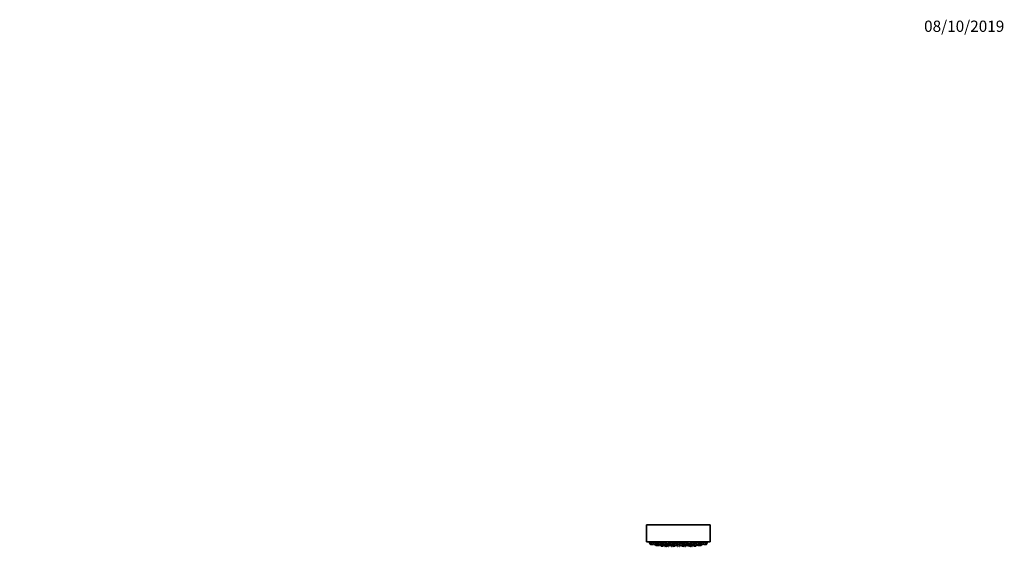
# Model space of a CAD drawing. Units: millimetres. Extents: x 0 to 2410, y 0 to 2742.
# Drawn here: x 1360 to 2410, y 2178 to 2740 of the extents above; entities that cross this region are included whole.
import ezdxf
from ezdxf import colors
from ezdxf.entities.mleader import LeaderData, LeaderLine
from ezdxf.math import Vec2, Vec3

# ---------------------------------------------------------------- set-up
doc = ezdxf.new("R2010")
doc.units = ezdxf.units.MM
doc.layers.add('DV4_Défaut', color=7, linetype='Continuous')
doc.layers.add('Défaut', color=7, linetype='Continuous')

# ---------------------------------------------------------------- blocks, each defined once
blk = doc.blocks.new('_DOT')
at = {"color": 0}
blk.add_line((0, 0), (-1, 0), dxfattribs=at)
at = {"color": 0, "const_width": 0.333}
blk.add_lwpolyline([(-0.1665, 0, 1), (0.1665, 0, 1)], format="xyb", close=True, dxfattribs=at)
blk = doc.blocks.new('SE3')
at = {"layer": 'DV4_Défaut', "color": 7, "linetype": 'Continuous', "lineweight": 35}
for p, q in [((2028.5, 2200.9), (2096.5, 2200.9)), ((2028.5, 2200.9), (2028.5, 2182.9)), ((2096.5, 2182.9), (2096.5, 2200.9)), ((2028.5, 2182.9), (2096.5, 2182.9)), ((2031.8, 2182.1), (2032.7, 2182.1)), ((2031.8, 2182.1), (2032.4, 2180.3)), ((2031.9, 2182.5), (2031.9, 2182.1)), ((2032.7, 2182.1), (2035.6, 2182.1)), ((2032.7, 2182.1), (2033.4, 2180.3)), ((2032.7, 2180.1), (2033.7, 2180.1)), ((2032.9, 2182.5), (2032.9, 2182.1)), ((2033.7, 2180.1), (2035.3, 2180.1)), ((2035.6, 2182.1), (2038.8, 2182.1)), ((2035.6, 2182.1), (2036.3, 2180.3)), ((2035.6, 2180.3), (2035.9, 2181.3)), ((2035.8, 2182.5), (2035.8, 2182.1)), ((2036.6, 2180.1), (2038.2, 2180.1)), ((2037.8, 2180.1), (2038.1, 2179.3)), ((2038.4, 2179.1), (2039.9, 2179.1)), ((2038.5, 2180.3), (2039.1, 2182.1)), ((2038.8, 2181.1), (2039, 2181.1)), ((2039, 2181.1), (2040.6, 2181.1)), ((2039, 2181.1), (2039.6, 2179.3)), ((2039.2, 2181.6), (2039.2, 2181.1)), ((2039.9, 2179.1), (2041.5, 2179.1)), ((2040.3, 2182.1), (2043.6, 2182.1)), ((2040.3, 2182.1), (2040.9, 2180.3)), ((2040.4, 2182.4), (2040.4, 2182.1)), ((2041.2, 2180.1), (2042.8, 2180.1)), ((2041.5, 2179.1), (2041.7, 2179.1)), ((2041.8, 2179.3), (2042.1, 2180.1)), ((2041.9, 2179.3), (2042.2, 2180.1)), ((2042.4, 2180.1), (2042.7, 2179.3)), ((2042.9, 2179.1), (2044.5, 2179.1)), ((2043.1, 2180.3), (2043.8, 2182.1)), ((2043.4, 2181.1), (2045.5, 2181.1)), ((2043.8, 2179.1), (2044, 2178.6)), ((2044.3, 2178.4), (2045.9, 2178.4)), ((2044.8, 2179.3), (2045.5, 2181.1)), ((2045.2, 2180.4), (2046.6, 2180.4)), ((2046.2, 2178.6), (2046.7, 2180)), ((2046.3, 2182.1), (2049.8, 2182.1)), ((2046.3, 2182.1), (2046.9, 2180.3)), ((2046.3, 2181.1), (2046.6, 2181.1)), ((2046.3, 2181.1), (2047, 2179.3)), ((2046.4, 2182.4), (2046.4, 2182.1)), ((2046.5, 2181.5), (2046.5, 2181.1)), ((2047.2, 2180.1), (2048.8, 2180.1)), ((2047.2, 2179.1), (2048.8, 2179.1)), ((2047.6, 2179.1), (2047.9, 2178.1)), ((2048.5, 2179.1), (2048.7, 2178.6)), ((2049, 2178.4), (2050.6, 2178.4)), ((2049.1, 2180.3), (2049.8, 2182.1)), ((2049.1, 2179.3), (2049.8, 2181.1)), ((2049.4, 2181.1), (2049.8, 2181.1)), ((2049.5, 2181.1), (2049.5, 2181.2)), ((2049.5, 2180.4), (2051.5, 2180.4)), ((2049.6, 2178.4), (2049.7, 2178.1)), ((2050.9, 2178.6), (2051.5, 2180.4)), ((2051.4, 2180.4), (2051.4, 2180.5)), ((2051.4, 2179.9), (2052, 2179.9)), ((2051.6, 2181.1), (2053.6, 2181.1)), ((2051.6, 2181.1), (2052.3, 2179.3)), ((2051.8, 2181.5), (2051.8, 2181.1)), ((2051.9, 2178.1), (2052.3, 2179.2)), ((2052.5, 2179.1), (2054.1, 2179.1)), ((2053.3, 2182.1), (2056.8, 2182.1)), ((2053.3, 2182.1), (2053.9, 2180.3)), ((2053.4, 2182.4), (2053.4, 2182.1)), ((2054.1, 2179.1), (2054.3, 2179.1)), ((2054.2, 2180.1), (2055.8, 2180.1)), ((2054.3, 2179.2), (2054.7, 2178.1)), ((2054.4, 2179.3), (2054.7, 2180.1)), ((2054.6, 2179.9), (2056.3, 2179.9)), ((2056.1, 2180.3), (2056.8, 2182.1)), ((2056.1, 2180.4), (2057.8, 2180.4)), ((2056.1, 2180.4), (2056.8, 2178.6)), ((2056.2, 2180.7), (2056.2, 2180.4)), ((2056.6, 2182.1), (2056.6, 2182.2)), ((2056.8, 2178.1), (2056.9, 2178.4)), ((2057.1, 2178.4), (2058.6, 2178.4)), ((2057.5, 2181.1), (2061, 2181.1)), ((2057.5, 2181.1), (2058.2, 2179.3)), ((2057.7, 2181.4), (2057.7, 2181.1)), ((2058.4, 2179.1), (2060, 2179.1)), ((2058.9, 2178.6), (2059.1, 2179.1)), ((2060.3, 2179.3), (2061, 2181.1)), ((2060.5, 2179.8), (2060.9, 2179.8)), ((2060.7, 2181.1), (2060.7, 2181.4)), ((2060.8, 2182.1), (2064.3, 2182.1)), ((2060.8, 2182.1), (2061.4, 2180.3)), ((2060.8, 2179.9), (2064.1, 2179.9)), ((2060.8, 2179.9), (2061.4, 2178.1)), ((2060.9, 2182.3), (2060.9, 2182.1)), ((2060.9, 2180.2), (2060.9, 2179.9)), ((2061.7, 2180.1), (2063.3, 2180.1)), ((2063.6, 2180.3), (2064.3, 2182.1)), ((2063.6, 2178.1), (2064.2, 2179.7)), ((2063.8, 2180.8), (2064.3, 2179.3)), ((2063.9, 2181.1), (2067.1, 2181.1)), ((2064.1, 2182.1), (2064.1, 2182.2)), ((2064.6, 2179.1), (2066.2, 2179.1)), ((2065.9, 2179.1), (2066.1, 2178.6)), ((2066.4, 2179.3), (2067.1, 2181.1)), ((2066.4, 2178.4), (2068, 2178.4)), ((2066.8, 2180.4), (2068.9, 2180.4)), ((2066.9, 2181.1), (2066.9, 2181.4)), ((2068.1, 2178.4), (2068.2, 2178.1)), ((2068.2, 2178.6), (2068.9, 2180.4)), ((2068.3, 2182.1), (2071.8, 2182.1)), ((2068.3, 2182.1), (2068.9, 2180.3)), ((2068.7, 2179.9), (2070, 2179.9)), ((2068.8, 2180.4), (2068.8, 2180.7)), ((2069.2, 2180.1), (2070.8, 2180.1)), ((2070, 2180.1), (2070.2, 2179.3)), ((2070.3, 2178.1), (2070.7, 2179.1)), ((2070.5, 2179.1), (2072.1, 2179.1)), ((2071.1, 2180.3), (2071.8, 2182.1)), ((2071.4, 2181.1), (2073.1, 2181.1)), ((2071.6, 2182.1), (2071.6, 2182.3)), ((2072.1, 2179.1), (2072.5, 2179.1)), ((2072.4, 2179.3), (2073.1, 2181.1)), ((2072.5, 2179.7), (2073.1, 2178.1)), ((2072.6, 2179.9), (2073.7, 2179.9)), ((2072.8, 2181.1), (2072.8, 2181.5)), ((2073.5, 2180.4), (2075.2, 2180.4)), ((2073.5, 2180.4), (2074.2, 2178.6)), ((2073.6, 2180.5), (2073.6, 2180.4)), ((2074.4, 2178.4), (2076, 2178.4)), ((2074.9, 2181.1), (2075.6, 2181.1)), ((2074.9, 2181.1), (2075.6, 2179.3)), ((2075.2, 2181.3), (2075.2, 2181.1)), ((2075.3, 2182.1), (2078.8, 2182.1)), ((2075.3, 2182.1), (2075.9, 2180.3)), ((2075.3, 2178.1), (2075.4, 2178.4)), ((2075.9, 2179.1), (2077.4, 2179.1)), ((2076.2, 2180.1), (2077.8, 2180.1)), ((2076.3, 2178.6), (2076.5, 2179.1)), ((2077.1, 2178.1), (2077.5, 2179.1)), ((2077.5, 2179.1), (2077.8, 2179.1)), ((2077.7, 2179.3), (2078.1, 2180.2)), ((2078, 2179.3), (2078.3, 2180)), ((2078.1, 2180.3), (2078.8, 2182.1)), ((2078.1, 2180.4), (2079.6, 2180.4)), ((2078.1, 2180.4), (2078.8, 2178.6)), ((2078.3, 2180.5), (2078.3, 2180.4)), ((2078.6, 2182.1), (2078.6, 2182.4)), ((2079.1, 2178.4), (2080.7, 2178.4)), ((2079.3, 2181.1), (2081.6, 2181.1)), ((2079.3, 2181.1), (2080, 2179.3)), ((2080.2, 2179.1), (2081.8, 2179.1)), ((2081, 2178.6), (2081.2, 2179.1)), ((2081.3, 2182.1), (2081.9, 2180.3)), ((2081.4, 2182.1), (2084.8, 2182.1)), ((2081.8, 2179.1), (2082.1, 2179.1)), ((2082.1, 2179.3), (2082.4, 2180.1)), ((2082.2, 2180.1), (2083.8, 2180.1)), ((2082.3, 2179.3), (2082.6, 2180.1)), ((2082.8, 2180.1), (2083.1, 2179.3)), ((2083.3, 2179.1), (2084.9, 2179.1)), ((2084.1, 2180.3), (2084.8, 2182.1)), ((2084.4, 2181.1), (2085.9, 2181.1)), ((2084.6, 2182.1), (2084.6, 2182.4)), ((2084.9, 2179.1), (2085, 2179.1)), ((2085, 2179.1), (2086.6, 2179.1)), ((2085.2, 2179.3), (2085.9, 2181.1)), ((2085.6, 2181.1), (2085.6, 2181.6)), ((2085.9, 2182.1), (2086.6, 2180.3)), ((2085.9, 2181.1), (2086.2, 2181.1)), ((2086.2, 2182.1), (2089.4, 2182.1)), ((2086.6, 2179.1), (2086.6, 2179.1)), ((2086.8, 2180.1), (2088.4, 2180.1)), ((2086.9, 2179.3), (2087.2, 2180.1)), ((2086.9, 2179.3), (2087.1, 2180.1)), ((2088.7, 2180.3), (2089.4, 2182.1)), ((2089.1, 2181.3), (2089.4, 2180.3)), ((2089.2, 2182.1), (2089.2, 2182.5)), ((2089.4, 2182.1), (2092.3, 2182.1)), ((2089.7, 2180.1), (2091.3, 2180.1)), ((2091.3, 2180.1), (2092.3, 2180.1)), ((2091.6, 2180.3), (2092.3, 2182.1)), ((2092.1, 2182.1), (2092.1, 2182.5)), ((2092.3, 2182.1), (2093.3, 2182.1)), ((2092.6, 2180.3), (2093.3, 2182.1)), ((2093.1, 2182.5), (2093.1, 2182.5)), ((2093.1, 2182.1), (2093.1, 2182.5))]:
    blk.add_line(p, q, dxfattribs=at)
at = {"layer": 'DV4_Défaut', "color": 7, "linetype": 'Continuous', "lineweight": 18}
for p, q in [((2032.4, 2180.3), (2033.4, 2180.3)), ((2033.4, 2180.3), (2035.6, 2180.3)), ((2036.3, 2180.3), (2038.5, 2180.3)), ((2038.1, 2179.3), (2039.6, 2179.3)), ((2039.6, 2179.3), (2041.8, 2179.3)), ((2040.9, 2180.3), (2043.1, 2180.3)), ((2041.8, 2179.3), (2041.9, 2179.3)), ((2042.7, 2179.3), (2044.8, 2179.3)), ((2044, 2178.6), (2046.2, 2178.6)), ((2046.9, 2180.3), (2049.1, 2180.3)), ((2047, 2179.3), (2049.1, 2179.3)), ((2047.9, 2178.1), (2049.7, 2178.1)), ((2048.7, 2178.6), (2050.9, 2178.6)), ((2049.7, 2178.1), (2051.9, 2178.1)), ((2052.3, 2179.3), (2054.4, 2179.3)), ((2053.9, 2180.3), (2056.1, 2180.3)), ((2054.7, 2178.1), (2056.8, 2178.1)), ((2056.8, 2178.6), (2058.9, 2178.6)), ((2058.2, 2179.3), (2060.3, 2179.3)), ((2060.9, 2179.8), (2060.5, 2179.8)), ((2061.4, 2180.3), (2063.6, 2180.3)), ((2061.4, 2178.1), (2063.6, 2178.1)), ((2064.3, 2179.3), (2066.4, 2179.3)), ((2066.1, 2178.6), (2068.2, 2178.6)), ((2068.2, 2178.1), (2070.3, 2178.1)), ((2068.9, 2180.3), (2071.1, 2180.3)), ((2070.2, 2179.3), (2072.4, 2179.3)), ((2072.4, 2179.3), (2072.7, 2179.3)), ((2073.1, 2178.1), (2075.3, 2178.1)), ((2074.2, 2178.6), (2076.3, 2178.6)), ((2075.3, 2178.1), (2077.1, 2178.1)), ((2075.6, 2179.3), (2077.7, 2179.3)), ((2075.9, 2180.3), (2078.1, 2180.3)), ((2077.7, 2179.3), (2078, 2179.3)), ((2078.8, 2178.6), (2081, 2178.6)), ((2080, 2179.3), (2082.1, 2179.3)), ((2081.9, 2180.3), (2084.1, 2180.3)), ((2082.1, 2179.3), (2082.3, 2179.3)), ((2083.1, 2179.3), (2085.2, 2179.3)), ((2085.2, 2179.3), (2086.9, 2179.3)), ((2086.6, 2180.3), (2088.7, 2180.3)), ((2086.9, 2179.3), (2086.9, 2179.3)), ((2089.4, 2180.3), (2091.6, 2180.3)), ((2091.6, 2180.3), (2092.6, 2180.3))]:
    blk.add_line(p, q, dxfattribs=at)
at = {"layer": 'DV4_Défaut', "color": 7, "linetype": 'Continuous', "lineweight": 35}
for centre, radius, start, end in [((2062.5, 2345.8), 166.1, 258.7185, 259.3884), ((2032.7, 2180.4), 0.3, 200.556, 270), ((2033.7, 2180.4), 0.3, 200.556, 270), ((2035.3, 2180.4), 0.3, 270, 339.444), ((2036.6, 2180.4), 0.3, 200.556, 270), ((2038.4, 2179.4), 0.3, 200.556, 270), ((2038.2, 2180.4), 0.3, 270, 339.444), ((2039.9, 2179.4), 0.3, 200.556, 270), ((2041.2, 2180.4), 0.3, 200.556, 270), ((2041.5, 2179.4), 0.3, 270, 339.444), ((2041.7, 2179.4), 0.3, 270, 339.444), ((2042.9, 2179.4), 0.3, 200.556, 270), ((2042.8, 2180.4), 0.3, 270, 339.444), ((2044.3, 2178.7), 0.3, 200.556, 270), ((2044.5, 2179.4), 0.3, 270, 339.444), ((2045.9, 2178.7), 0.3, 270, 339.444), ((2047.2, 2180.4), 0.3, 200.556, 270), ((2047.2, 2179.4), 0.3, 200.556, 270), ((2048.2, 2178.2), 0.3, 200.556, 270), ((2049, 2178.7), 0.3, 200.556, 270), ((2048.8, 2180.4), 0.3, 270, 339.444), ((2048.8, 2179.4), 0.3, 270, 339.444), ((2050, 2178.2), 0.3, 200.556, 270), ((2050.6, 2178.7), 0.3, 270, 339.444), ((2051.6, 2178.2), 0.3, 270, 339.444), ((2052.5, 2179.4), 0.3, 200.556, 270), ((2054.2, 2180.4), 0.3, 200.556, 270), ((2054.1, 2179.4), 0.3, 270, 339.444), ((2055, 2178.2), 0.3, 200.556, 270), ((2055.8, 2180.4), 0.3, 270, 339.444), ((2056.6, 2178.2), 0.3, 270, 339.444), ((2057.1, 2178.7), 0.3, 200.556, 270), ((2058.4, 2179.4), 0.3, 200.556, 270), ((2058.6, 2178.7), 0.3, 270, 339.444), ((2062.5, 2190.1), 11.4, 255.7027, 263.1692), ((2060, 2179.4), 0.3, 270, 339.444), ((2061.7, 2180.4), 0.3, 200.556, 270), ((2061.7, 2178.2), 0.3, 200.556, 270), ((2063.3, 2180.4), 0.3, 270, 339.444), ((2063.3, 2178.2), 0.3, 270, 339.444), ((2062.5, 2190.1), 11.4, 276.8308, 284.2973), ((2064.6, 2179.4), 0.3, 200.556, 270), ((2066.4, 2178.7), 0.3, 200.556, 270), ((2066.2, 2179.4), 0.3, 270, 339.444), ((2068, 2178.7), 0.3, 270, 339.444), ((2068.5, 2178.2), 0.3, 200.556, 270), ((2069.2, 2180.4), 0.3, 200.556, 270), ((2070.1, 2178.2), 0.3, 270, 339.444), ((2070.5, 2179.4), 0.3, 200.556, 270), ((2070.8, 2180.4), 0.3, 270, 339.444), ((2072.1, 2179.4), 0.3, 270, 339.444), ((2072.5, 2179.4), 0.3, 270, 318.9544), ((2073.4, 2178.2), 0.3, 200.556, 270), ((2074.4, 2178.7), 0.3, 200.556, 270), ((2075, 2178.2), 0.3, 270, 339.444), ((2075.9, 2179.4), 0.3, 200.556, 270), ((2076.2, 2180.4), 0.3, 200.556, 270), ((2076, 2178.7), 0.3, 270, 339.444), ((2076.8, 2178.2), 0.3, 270, 339.444), ((2077.4, 2179.4), 0.3, 270, 339.444), ((2077.8, 2180.4), 0.3, 270, 339.444), ((2077.8, 2179.4), 0.3, 270, 339.444), ((2062.5, 2345.8), 166.1, 275.3945, 275.4528), ((2079.1, 2178.7), 0.3, 200.556, 270), ((2080.2, 2179.4), 0.3, 200.556, 270), ((2080.7, 2178.7), 0.3, 270, 339.444), ((2081.8, 2179.4), 0.3, 270, 339.444), ((2082.2, 2180.4), 0.3, 200.556, 270), ((2082.1, 2179.4), 0.3, 270, 339.444), ((2083.3, 2179.4), 0.3, 200.556, 270), ((2083.8, 2180.4), 0.3, 270, 339.444), ((2084.9, 2179.4), 0.3, 270, 339.444), ((2085, 2179.4), 0.3, 264.7179, 270), ((2086.8, 2180.4), 0.3, 200.556, 270), ((2086.6, 2179.4), 0.3, 270, 339.444), ((2086.6, 2179.4), 0.3, 270, 339.444), ((2088.4, 2180.4), 0.3, 270, 339.444), ((2089.7, 2180.4), 0.3, 200.556, 270), ((2091.3, 2180.4), 0.3, 270, 339.444), ((2092.3, 2180.4), 0.3, 270, 339.444), ((2062.5, 2345.8), 166.1, 280.6089, 281.2815)]:
    blk.add_arc(centre, radius, start, end, dxfattribs=at)
blk.add_ellipse((2061.9, 2190.1), major_axis=(0, 11.3), ratio=0.5, start_param=2.858039, end_param=3.015228, dxfattribs=at)
for points, knots in [([(2032.9, 2182.3), (2032.9, 2182.3), (2032.8, 2182.4), (2032.7, 2182.4), (2032.5, 2182.4), (2032.4, 2182.4), (2032.3, 2182.4), (2032.2, 2182.5), (2032.1, 2182.5), (2032, 2182.5), (2031.9, 2182.5), (2031.9, 2182.5), (2031.9, 2182.5), (2031.9, 2182.5), (2031.9, 2182.5), (2031.9, 2182.5)], [0, 0, 0, 0, 0.128698, 0.128698, 0.128698, 0.415774, 0.415774, 0.415774, 0.699089, 0.699089, 0.699089, 0.97805, 0.97805, 0.97805, 1, 1, 1, 1]), ([(2035.6, 2182.1), (2035.5, 2182.1), (2035.4, 2182.1), (2035.3, 2182.2), (2035.1, 2182.2), (2034.9, 2182.2), (2034.7, 2182.3), (2034.6, 2182.3), (2034.4, 2182.3), (2034.2, 2182.3), (2034, 2182.4), (2033.8, 2182.4), (2033.7, 2182.4), (2033.5, 2182.4), (2033.4, 2182.5), (2033.3, 2182.5), (2033.2, 2182.5), (2033.1, 2182.5), (2033, 2182.5), (2032.9, 2182.5), (2032.9, 2182.5), (2032.9, 2182.5), (2032.9, 2182.5), (2032.9, 2182.5), (2032.9, 2182.5)], [0, 0, 0, 0, 0.1187994, 0.1187994, 0.1187994, 0.2647708, 0.2647708, 0.2647708, 0.4118186, 0.4118186, 0.4118186, 0.5584776, 0.5584776, 0.5584776, 0.7034281, 0.7034281, 0.7034281, 0.8461347, 0.8461347, 0.8461347, 0.9870846, 0.9870846, 0.9870846, 1, 1, 1, 1]), ([(2038.8, 2182.1), (2038.7, 2182.1), (2038.7, 2182.1), (2038.6, 2182.1), (2038.5, 2182.2), (2038.3, 2182.2), (2038.2, 2182.2), (2038, 2182.3), (2037.8, 2182.3), (2037.6, 2182.3), (2037.5, 2182.4), (2037.3, 2182.4), (2037.1, 2182.4), (2036.9, 2182.4), (2036.7, 2182.5), (2036.6, 2182.5), (2036.4, 2182.5), (2036.3, 2182.5), (2036.2, 2182.5), (2036.1, 2182.5), (2036, 2182.5), (2035.9, 2182.5), (2035.8, 2182.5), (2035.8, 2182.5), (2035.8, 2182.5), (2035.8, 2182.5), (2035.8, 2182.5), (2035.8, 2182.5)], [0, 0, 0, 0, 0.078769, 0.078769, 0.078769, 0.20966, 0.20966, 0.20966, 0.341767, 0.341767, 0.341767, 0.473832, 0.473832, 0.473832, 0.604583, 0.604583, 0.604583, 0.733343, 0.733343, 0.733343, 0.860353, 0.860353, 0.860353, 0.986613, 0.986613, 0.986613, 1, 1, 1, 1]), ([(2040.5, 2181.5), (2040.5, 2181.5), (2040.4, 2181.5), (2040.4, 2181.5), (2040.2, 2181.5), (2040.1, 2181.5), (2039.9, 2181.5), (2039.8, 2181.5), (2039.6, 2181.6), (2039.5, 2181.6), (2039.4, 2181.6), (2039.3, 2181.6), (2039.2, 2181.6), (2039.2, 2181.6), (2039.1, 2181.6), (2039.1, 2181.6), (2039.1, 2181.6), (2039.1, 2181.6), (2039.1, 2181.6)], [0, 0, 0, 0, 0.0299046, 0.0299046, 0.0299046, 0.2700822, 0.2700822, 0.2700822, 0.5080936, 0.5080936, 0.5080936, 0.7437599, 0.7437599, 0.7437599, 0.9779451, 0.9779451, 0.9779451, 1, 1, 1, 1]), ([(2043.6, 2182), (2043.6, 2182), (2043.6, 2182), (2043.6, 2182), (2043.6, 2182.1), (2043.5, 2182.1), (2043.5, 2182.1), (2043.4, 2182.1), (2043.3, 2182.2), (2043.2, 2182.2), (2043.1, 2182.2), (2042.9, 2182.3), (2042.8, 2182.3), (2042.6, 2182.3), (2042.4, 2182.4), (2042.2, 2182.4), (2042.1, 2182.4), (2041.9, 2182.4), (2041.7, 2182.5), (2041.5, 2182.5), (2041.3, 2182.5), (2041.2, 2182.5), (2041, 2182.5), (2040.9, 2182.5), (2040.8, 2182.5), (2040.7, 2182.5), (2040.6, 2182.5), (2040.5, 2182.5), (2040.4, 2182.5), (2040.4, 2182.5), (2040.4, 2182.4), (2040.4, 2182.4), (2040.4, 2182.4), (2040.4, 2182.4)], [0, 0, 0, 0, 0.019098, 0.019098, 0.019098, 0.126378, 0.126378, 0.126378, 0.234853, 0.234853, 0.234853, 0.344527, 0.344527, 0.344527, 0.454425, 0.454425, 0.454425, 0.563445, 0.563445, 0.563445, 0.670875, 0.670875, 0.670875, 0.776737, 0.776737, 0.776737, 0.881749, 0.881749, 0.881749, 0.986968, 0.986968, 0.986968, 1, 1, 1, 1]), ([(2045.3, 2181.2), (2045.3, 2181.2), (2045.3, 2181.2), (2045.3, 2181.2), (2045.3, 2181.2), (2045.3, 2181.2), (2045.2, 2181.2), (2045.1, 2181.3), (2045, 2181.3), (2044.9, 2181.3), (2044.8, 2181.3), (2044.7, 2181.4), (2044.5, 2181.4), (2044.3, 2181.4), (2044.2, 2181.4), (2044, 2181.5), (2043.8, 2181.5), (2043.7, 2181.5), (2043.5, 2181.5)], [0, 0, 0, 0, 0.039343, 0.039343, 0.039343, 0.23623, 0.23623, 0.23623, 0.434532, 0.434532, 0.434532, 0.634576, 0.634576, 0.634576, 0.835402, 0.835402, 0.835402, 1, 1, 1, 1]), ([(2046.5, 2180.5), (2046.5, 2180.5), (2046.4, 2180.5), (2046.3, 2180.6), (2046.2, 2180.6), (2046, 2180.6), (2045.9, 2180.6), (2045.7, 2180.6), (2045.5, 2180.6), (2045.4, 2180.7), (2045.3, 2180.7), (2045.3, 2180.7), (2045.3, 2180.7)], [0, 0, 0, 0, 0.2694777, 0.2694777, 0.2694777, 0.618364, 0.618364, 0.618364, 0.9691181, 0.9691181, 0.9691181, 1, 1, 1, 1]), ([(2049.6, 2182.1), (2049.6, 2182.1), (2049.6, 2182.1), (2049.6, 2182.1), (2049.6, 2182.1), (2049.6, 2182.2), (2049.5, 2182.2), (2049.4, 2182.2), (2049.3, 2182.2), (2049.2, 2182.3), (2049.1, 2182.3), (2048.9, 2182.3), (2048.8, 2182.4), (2048.6, 2182.4), (2048.4, 2182.4), (2048.3, 2182.4), (2048.1, 2182.5), (2047.9, 2182.5), (2047.7, 2182.5), (2047.5, 2182.5), (2047.4, 2182.5), (2047.2, 2182.5), (2047.1, 2182.5), (2046.9, 2182.5), (2046.8, 2182.5), (2046.7, 2182.5), (2046.6, 2182.5), (2046.5, 2182.4), (2046.5, 2182.4), (2046.4, 2182.4), (2046.4, 2182.4), (2046.4, 2182.4), (2046.4, 2182.4), (2046.4, 2182.4)], [0, 0, 0, 0, 0.0168677, 0.0168677, 0.0168677, 0.1253288, 0.1253288, 0.1253288, 0.2347898, 0.2347898, 0.2347898, 0.3447401, 0.3447401, 0.3447401, 0.4540579, 0.4540579, 0.4540579, 0.5618962, 0.5618962, 0.5618962, 0.6680908, 0.6680908, 0.6680908, 0.7732159, 0.7732159, 0.7732159, 0.8782894, 0.8782894, 0.8782894, 0.9843252, 0.9843252, 0.9843252, 1, 1, 1, 1]), ([(2046.4, 2181.5), (2046.4, 2181.5), (2046.4, 2181.5), (2046.5, 2181.5), (2046.5, 2181.4), (2046.5, 2181.4), (2046.5, 2181.4)], [0, 0, 0, 0, 0.433894, 0.433894, 0.433894, 1, 1, 1, 1]), ([(2049.5, 2181.1), (2049.5, 2181.1), (2049.6, 2181.1), (2049.6, 2181.2), (2049.6, 2181.2), (2049.6, 2181.2), (2049.6, 2181.2), (2049.6, 2181.2), (2049.6, 2181.2), (2049.6, 2181.2)], [0, 0, 0, 0, 0.137647, 0.137647, 0.137647, 0.671503, 0.671503, 0.671503, 1, 1, 1, 1]), ([(2051.4, 2180.5), (2051.4, 2180.5), (2051.4, 2180.5), (2051.4, 2180.5), (2051.4, 2180.6), (2051.3, 2180.6), (2051.2, 2180.6), (2051.2, 2180.6), (2051.1, 2180.6), (2050.9, 2180.6), (2050.8, 2180.7), (2050.7, 2180.7), (2050.5, 2180.7), (2050.3, 2180.7), (2050.2, 2180.7), (2050, 2180.8), (2049.9, 2180.8), (2049.8, 2180.8), (2049.7, 2180.8)], [0, 0, 0, 0, 0.05414, 0.05414, 0.05414, 0.258171, 0.258171, 0.258171, 0.463058, 0.463058, 0.463058, 0.66876, 0.66876, 0.66876, 0.87455, 0.87455, 0.87455, 1, 1, 1, 1]), ([(2051.9, 2180.2), (2051.8, 2180.2), (2051.7, 2180.2), (2051.6, 2180.2), (2051.5, 2180.2), (2051.5, 2180.2), (2051.5, 2180.2)], [0, 0, 0, 0, 0.8294574, 0.8294574, 0.8294574, 1, 1, 1, 1]), ([(2053.5, 2181.5), (2053.4, 2181.5), (2053.3, 2181.6), (2053.3, 2181.6), (2053.1, 2181.6), (2052.9, 2181.6), (2052.8, 2181.6), (2052.6, 2181.6), (2052.4, 2181.6), (2052.3, 2181.6), (2052.2, 2181.6), (2052, 2181.5), (2052, 2181.5), (2051.9, 2181.5), (2051.8, 2181.5), (2051.8, 2181.5), (2051.7, 2181.5), (2051.7, 2181.4), (2051.7, 2181.4), (2051.8, 2181.4), (2051.8, 2181.4), (2051.8, 2181.4)], [0, 0, 0, 0, 0.056028, 0.056028, 0.056028, 0.226614, 0.226614, 0.226614, 0.395986, 0.395986, 0.395986, 0.565177, 0.565177, 0.565177, 0.735278, 0.735278, 0.735278, 0.906989, 0.906989, 0.906989, 1, 1, 1, 1]), ([(2056.6, 2182.1), (2056.6, 2182.2), (2056.6, 2182.2), (2056.6, 2182.2), (2056.6, 2182.2), (2056.5, 2182.2), (2056.4, 2182.3), (2056.4, 2182.3), (2056.2, 2182.3), (2056.1, 2182.4), (2056, 2182.4), (2055.8, 2182.4), (2055.7, 2182.4), (2055.5, 2182.5), (2055.3, 2182.5), (2055.1, 2182.5), (2055, 2182.5), (2054.8, 2182.5), (2054.6, 2182.5), (2054.4, 2182.5), (2054.3, 2182.5), (2054.1, 2182.5), (2054, 2182.5), (2053.8, 2182.5), (2053.7, 2182.4), (2053.6, 2182.4), (2053.5, 2182.4), (2053.5, 2182.4), (2053.4, 2182.4), (2053.4, 2182.3), (2053.4, 2182.3)], [0, 0, 0, 0, 0.037674, 0.037674, 0.037674, 0.147224, 0.147224, 0.147224, 0.257139, 0.257139, 0.257139, 0.366459, 0.366459, 0.366459, 0.474319, 0.474319, 0.474319, 0.580528, 0.580528, 0.580528, 0.685639, 0.685639, 0.685639, 0.790661, 0.790661, 0.790661, 0.896615, 0.896615, 0.896615, 1, 1, 1, 1]), ([(2057.6, 2180.8), (2057.6, 2180.8), (2057.5, 2180.8), (2057.5, 2180.8), (2057.3, 2180.8), (2057.2, 2180.8), (2057, 2180.8), (2056.9, 2180.8), (2056.7, 2180.8), (2056.6, 2180.8), (2056.5, 2180.8), (2056.4, 2180.8), (2056.3, 2180.7), (2056.3, 2180.7), (2056.3, 2180.7), (2056.2, 2180.7), (2056.2, 2180.7), (2056.2, 2180.7), (2056.2, 2180.7)], [0, 0, 0, 0, 0.04869, 0.04869, 0.04869, 0.284788, 0.284788, 0.284788, 0.520729, 0.520729, 0.520729, 0.757404, 0.757404, 0.757404, 0.995387, 0.995387, 0.995387, 1, 1, 1, 1]), ([(2060.8, 2181.3), (2060.8, 2181.3), (2060.8, 2181.3), (2060.8, 2181.3), (2060.8, 2181.4), (2060.8, 2181.4), (2060.7, 2181.4), (2060.6, 2181.4), (2060.5, 2181.5), (2060.4, 2181.5), (2060.2, 2181.5), (2060.1, 2181.5), (2059.9, 2181.5), (2059.7, 2181.5), (2059.6, 2181.6), (2059.4, 2181.6), (2059.2, 2181.6), (2059, 2181.6), (2058.9, 2181.6), (2058.7, 2181.6), (2058.5, 2181.6), (2058.4, 2181.5), (2058.2, 2181.5), (2058.1, 2181.5), (2058, 2181.5), (2057.9, 2181.5), (2057.8, 2181.5), (2057.7, 2181.4), (2057.7, 2181.4), (2057.6, 2181.4), (2057.6, 2181.4), (2057.6, 2181.3), (2057.7, 2181.3), (2057.7, 2181.3)], [0, 0, 0, 0, 0.033539, 0.033539, 0.033539, 0.133001, 0.133001, 0.133001, 0.232504, 0.232504, 0.232504, 0.331444, 0.331444, 0.331444, 0.429429, 0.429429, 0.429429, 0.526499, 0.526499, 0.526499, 0.623096, 0.623096, 0.623096, 0.719859, 0.719859, 0.719859, 0.817345, 0.817345, 0.817345, 0.915806, 0.915806, 0.915806, 1, 1, 1, 1]), ([(2064.1, 2182.2), (2064.1, 2182.2), (2064.1, 2182.2), (2064.1, 2182.3), (2064.1, 2182.3), (2064, 2182.3), (2063.9, 2182.3), (2063.9, 2182.4), (2063.8, 2182.4), (2063.6, 2182.4), (2063.5, 2182.4), (2063.3, 2182.5), (2063.2, 2182.5), (2063, 2182.5), (2062.8, 2182.5), (2062.7, 2182.5), (2062.5, 2182.5), (2062.3, 2182.5), (2062.1, 2182.5), (2062, 2182.5), (2061.8, 2182.5), (2061.6, 2182.5), (2061.5, 2182.4), (2061.4, 2182.4), (2061.2, 2182.4), (2061.1, 2182.4), (2061.1, 2182.3), (2061, 2182.3), (2060.9, 2182.3), (2060.9, 2182.3), (2060.9, 2182.2)], [0, 0, 0, 0, 0.036838, 0.036838, 0.036838, 0.14668, 0.14668, 0.14668, 0.256242, 0.256242, 0.256242, 0.364503, 0.364503, 0.364503, 0.471088, 0.471088, 0.471088, 0.576383, 0.576383, 0.576383, 0.681328, 0.681328, 0.681328, 0.786981, 0.786981, 0.786981, 0.894092, 0.894092, 0.894092, 1, 1, 1, 1]), ([(2061.4, 2180.3), (2061.4, 2180.3), (2061.3, 2180.3), (2061.3, 2180.3), (2061.2, 2180.3), (2061.1, 2180.3), (2061, 2180.3), (2061, 2180.3), (2060.9, 2180.2), (2060.9, 2180.2), (2060.9, 2180.2), (2060.9, 2180.2), (2060.9, 2180.2)], [0, 0, 0, 0, 0.154904, 0.154904, 0.154904, 0.558169, 0.558169, 0.558169, 0.962748, 0.962748, 0.962748, 1, 1, 1, 1]), ([(2064, 2180.3), (2063.9, 2180.3), (2063.8, 2180.3), (2063.7, 2180.3), (2063.6, 2180.3), (2063.6, 2180.3), (2063.6, 2180.3)], [0, 0, 0, 0, 0.804308, 0.804308, 0.804308, 1, 1, 1, 1]), ([(2067, 2181.4), (2067, 2181.4), (2067, 2181.4), (2067, 2181.4), (2066.9, 2181.4), (2066.9, 2181.4), (2066.8, 2181.5), (2066.7, 2181.5), (2066.6, 2181.5), (2066.5, 2181.5), (2066.4, 2181.5), (2066.2, 2181.6), (2066.1, 2181.6), (2065.9, 2181.6), (2065.7, 2181.6), (2065.5, 2181.6), (2065.4, 2181.6), (2065.2, 2181.6), (2065, 2181.6), (2064.8, 2181.5), (2064.7, 2181.5), (2064.5, 2181.5), (2064.4, 2181.5), (2064.2, 2181.5), (2064.1, 2181.5), (2064.1, 2181.5), (2064, 2181.4), (2064, 2181.4)], [0, 0, 0, 0, 0.0433024, 0.0433024, 0.0433024, 0.1746813, 0.1746813, 0.1746813, 0.3056246, 0.3056246, 0.3056246, 0.4353835, 0.4353835, 0.4353835, 0.5638658, 0.5638658, 0.5638658, 0.6915472, 0.6915472, 0.6915472, 0.819241, 0.819241, 0.819241, 0.9477423, 0.9477423, 0.9477423, 1, 1, 1, 1]), ([(2068.8, 2180.7), (2068.8, 2180.7), (2068.8, 2180.7), (2068.8, 2180.7), (2068.7, 2180.7), (2068.7, 2180.7), (2068.6, 2180.8), (2068.5, 2180.8), (2068.4, 2180.8), (2068.3, 2180.8), (2068.2, 2180.8), (2068, 2180.8), (2067.9, 2180.8), (2067.7, 2180.8), (2067.5, 2180.8), (2067.4, 2180.8), (2067.2, 2180.8), (2067.1, 2180.8), (2067, 2180.8)], [0, 0, 0, 0, 0.056776, 0.056776, 0.056776, 0.25951, 0.25951, 0.25951, 0.461679, 0.461679, 0.461679, 0.662685, 0.662685, 0.662685, 0.862634, 0.862634, 0.862634, 1, 1, 1, 1]), ([(2071.6, 2182.3), (2071.6, 2182.3), (2071.6, 2182.3), (2071.6, 2182.3), (2071.6, 2182.4), (2071.5, 2182.4), (2071.5, 2182.4), (2071.4, 2182.4), (2071.3, 2182.5), (2071.1, 2182.5), (2071, 2182.5), (2070.9, 2182.5), (2070.7, 2182.5), (2070.5, 2182.5), (2070.4, 2182.5), (2070.2, 2182.5), (2070, 2182.5), (2069.8, 2182.5), (2069.7, 2182.5), (2069.5, 2182.5), (2069.3, 2182.4), (2069.2, 2182.4), (2069, 2182.4), (2068.9, 2182.4), (2068.8, 2182.3), (2068.7, 2182.3), (2068.6, 2182.3), (2068.5, 2182.2), (2068.4, 2182.2), (2068.4, 2182.2), (2068.4, 2182.1)], [0, 0, 0, 0, 0.034359, 0.034359, 0.034359, 0.143868, 0.143868, 0.143868, 0.252539, 0.252539, 0.252539, 0.359559, 0.359559, 0.359559, 0.465121, 0.465121, 0.465121, 0.570058, 0.570058, 0.570058, 0.675441, 0.675441, 0.675441, 0.782138, 0.782138, 0.782138, 0.890466, 0.890466, 0.890466, 1, 1, 1, 1]), ([(2072.9, 2181.4), (2072.9, 2181.4), (2072.9, 2181.4), (2072.9, 2181.4), (2072.9, 2181.5), (2072.8, 2181.5), (2072.8, 2181.5), (2072.7, 2181.5), (2072.6, 2181.5), (2072.4, 2181.6), (2072.3, 2181.6), (2072.2, 2181.6), (2072, 2181.6), (2071.9, 2181.6), (2071.7, 2181.6), (2071.6, 2181.6)], [0, 0, 0, 0, 0.075905, 0.075905, 0.075905, 0.318597, 0.318597, 0.318597, 0.559805, 0.559805, 0.559805, 0.798584, 0.798584, 0.798584, 1, 1, 1, 1]), ([(2073.5, 2180.2), (2073.5, 2180.2), (2073.5, 2180.2), (2073.4, 2180.2), (2073.3, 2180.2), (2073.1, 2180.2), (2073, 2180.2), (2072.9, 2180.2), (2072.8, 2180.2), (2072.7, 2180.1), (2072.6, 2180.1), (2072.6, 2180.1), (2072.6, 2180.1), (2072.6, 2180.1), (2072.6, 2180.1), (2072.6, 2180.1)], [0, 0, 0, 0, 0.08189, 0.08189, 0.08189, 0.37745, 0.37745, 0.37745, 0.67305, 0.67305, 0.67305, 0.968073, 0.968073, 0.968073, 1, 1, 1, 1]), ([(2075, 2180.8), (2075, 2180.8), (2075, 2180.7), (2074.9, 2180.7), (2074.7, 2180.7), (2074.6, 2180.7), (2074.4, 2180.7), (2074.3, 2180.7), (2074.1, 2180.7), (2074, 2180.6), (2073.9, 2180.6), (2073.8, 2180.6), (2073.7, 2180.6), (2073.7, 2180.6), (2073.6, 2180.5), (2073.6, 2180.5), (2073.6, 2180.5), (2073.6, 2180.5), (2073.6, 2180.5)], [0, 0, 0, 0, 0.052963, 0.052963, 0.052963, 0.285091, 0.285091, 0.285091, 0.518488, 0.518488, 0.518488, 0.752579, 0.752579, 0.752579, 0.986475, 0.986475, 0.986475, 1, 1, 1, 1]), ([(2075.5, 2181.4), (2075.5, 2181.4), (2075.4, 2181.4), (2075.4, 2181.4), (2075.3, 2181.3), (2075.2, 2181.3), (2075.1, 2181.3), (2075.1, 2181.3), (2075.1, 2181.2), (2075.1, 2181.2), (2075, 2181.2), (2075.1, 2181.2), (2075.1, 2181.2), (2075.2, 2181.1), (2075.2, 2181.1), (2075.2, 2181.1)], [0, 0, 0, 0, 0.075538, 0.075538, 0.075538, 0.363904, 0.363904, 0.363904, 0.652606, 0.652606, 0.652606, 0.939766, 0.939766, 0.939766, 1, 1, 1, 1]), ([(2078.6, 2182.4), (2078.6, 2182.4), (2078.6, 2182.4), (2078.6, 2182.4), (2078.6, 2182.4), (2078.5, 2182.4), (2078.5, 2182.5), (2078.4, 2182.5), (2078.3, 2182.5), (2078.1, 2182.5), (2078, 2182.5), (2077.9, 2182.5), (2077.7, 2182.5), (2077.6, 2182.5), (2077.4, 2182.5), (2077.2, 2182.5), (2077, 2182.5), (2076.9, 2182.5), (2076.7, 2182.4), (2076.5, 2182.4), (2076.3, 2182.4), (2076.2, 2182.4), (2076, 2182.3), (2075.9, 2182.3), (2075.8, 2182.3), (2075.7, 2182.2), (2075.6, 2182.2), (2075.5, 2182.2), (2075.4, 2182.1), (2075.4, 2182.1), (2075.4, 2182.1), (2075.4, 2182.1), (2075.4, 2182.1), (2075.4, 2182.1)], [0, 0, 0, 0, 0.030867, 0.030867, 0.030867, 0.139517, 0.139517, 0.139517, 0.247003, 0.247003, 0.247003, 0.352908, 0.352908, 0.352908, 0.45792, 0.45792, 0.45792, 0.563091, 0.563091, 0.563091, 0.669384, 0.669384, 0.669384, 0.77729, 0.77729, 0.77729, 0.886618, 0.886618, 0.886618, 0.996549, 0.996549, 0.996549, 1, 1, 1, 1]), ([(2079.5, 2180.6), (2079.3, 2180.6), (2079.2, 2180.6), (2079.1, 2180.6), (2078.9, 2180.6), (2078.8, 2180.6), (2078.7, 2180.6), (2078.6, 2180.5), (2078.5, 2180.5), (2078.4, 2180.5), (2078.3, 2180.5), (2078.3, 2180.5), (2078.3, 2180.5), (2078.3, 2180.5), (2078.3, 2180.5), (2078.3, 2180.5)], [0, 0, 0, 0, 0.193634, 0.193634, 0.193634, 0.456477, 0.456477, 0.456477, 0.718583, 0.718583, 0.718583, 0.979269, 0.979269, 0.979269, 1, 1, 1, 1]), ([(2081.5, 2181.5), (2081.4, 2181.5), (2081.3, 2181.5), (2081.3, 2181.5), (2081.1, 2181.5), (2080.9, 2181.5), (2080.7, 2181.4), (2080.5, 2181.4), (2080.4, 2181.4), (2080.2, 2181.4), (2080.1, 2181.3), (2079.9, 2181.3), (2079.8, 2181.3), (2079.7, 2181.3), (2079.6, 2181.2), (2079.5, 2181.2), (2079.5, 2181.2), (2079.4, 2181.2), (2079.4, 2181.2), (2079.4, 2181.2), (2079.4, 2181.2), (2079.4, 2181.2)], [0, 0, 0, 0, 0.078899, 0.078899, 0.078899, 0.258968, 0.258968, 0.258968, 0.440836, 0.440836, 0.440836, 0.624198, 0.624198, 0.624198, 0.808084, 0.808084, 0.808084, 0.991272, 0.991272, 0.991272, 1, 1, 1, 1]), ([(2084.6, 2182.4), (2084.6, 2182.4), (2084.6, 2182.4), (2084.6, 2182.4), (2084.6, 2182.5), (2084.5, 2182.5), (2084.5, 2182.5), (2084.4, 2182.5), (2084.3, 2182.5), (2084.2, 2182.5), (2084.1, 2182.5), (2083.9, 2182.5), (2083.7, 2182.5), (2083.6, 2182.5), (2083.4, 2182.5), (2083.2, 2182.4), (2083.1, 2182.4), (2082.9, 2182.4), (2082.7, 2182.4), (2082.5, 2182.4), (2082.4, 2182.3), (2082.2, 2182.3), (2082.1, 2182.3), (2081.9, 2182.2), (2081.8, 2182.2), (2081.7, 2182.2), (2081.6, 2182.1), (2081.5, 2182.1), (2081.5, 2182.1), (2081.4, 2182), (2081.4, 2182), (2081.4, 2182), (2081.4, 2182), (2081.4, 2182)], [0, 0, 0, 0, 0.0272771, 0.0272771, 0.0272771, 0.1347579, 0.1347579, 0.1347579, 0.2410504, 0.2410504, 0.2410504, 0.346214, 0.346214, 0.346214, 0.4512445, 0.4512445, 0.4512445, 0.5571715, 0.5571715, 0.5571715, 0.6646411, 0.6646411, 0.6646411, 0.7736543, 0.7736543, 0.7736543, 0.8835381, 0.8835381, 0.8835381, 0.9932078, 0.9932078, 0.9932078, 1, 1, 1, 1]), ([(2085.7, 2181.6), (2085.7, 2181.6), (2085.7, 2181.6), (2085.7, 2181.6), (2085.7, 2181.6), (2085.7, 2181.6), (2085.6, 2181.6), (2085.5, 2181.6), (2085.4, 2181.6), (2085.3, 2181.6), (2085.2, 2181.5), (2085, 2181.5), (2084.9, 2181.5), (2084.8, 2181.5), (2084.7, 2181.5), (2084.5, 2181.5)], [0, 0, 0, 0, 0.062538, 0.062538, 0.062538, 0.317225, 0.317225, 0.317225, 0.57081, 0.57081, 0.57081, 0.824401, 0.824401, 0.824401, 1, 1, 1, 1]), ([(2086.1, 2181.4), (2086.1, 2181.4), (2086.1, 2181.4), (2086, 2181.4), (2085.9, 2181.4), (2085.8, 2181.4), (2085.6, 2181.4)], [0, 0, 0, 0, 0.203689, 0.203689, 0.203689, 1, 1, 1, 1]), ([(2089.2, 2182.5), (2089.2, 2182.5), (2089.2, 2182.5), (2089.2, 2182.5), (2089.2, 2182.5), (2089.2, 2182.5), (2089.1, 2182.5), (2089, 2182.5), (2088.9, 2182.5), (2088.8, 2182.5), (2088.7, 2182.5), (2088.5, 2182.5), (2088.4, 2182.5), (2088.2, 2182.4), (2088.1, 2182.4), (2087.9, 2182.4), (2087.7, 2182.4), (2087.5, 2182.3), (2087.3, 2182.3), (2087.2, 2182.3), (2087, 2182.3), (2086.8, 2182.2), (2086.7, 2182.2), (2086.5, 2182.2), (2086.4, 2182.1), (2086.4, 2182.1), (2086.3, 2182.1), (2086.2, 2182.1)], [0, 0, 0, 0, 0.02927, 0.02927, 0.02927, 0.157121, 0.157121, 0.157121, 0.283864, 0.283864, 0.283864, 0.410114, 0.410114, 0.410114, 0.537151, 0.537151, 0.537151, 0.665909, 0.665909, 0.665909, 0.796606, 0.796606, 0.796606, 0.928623, 0.928623, 0.928623, 1, 1, 1, 1]), ([(2092.1, 2182.5), (2092.1, 2182.5), (2092.1, 2182.5), (2092.1, 2182.5), (2092.1, 2182.5), (2092.1, 2182.5), (2092, 2182.5), (2091.9, 2182.5), (2091.8, 2182.5), (2091.7, 2182.5), (2091.6, 2182.5), (2091.4, 2182.4), (2091.3, 2182.4), (2091.1, 2182.4), (2091, 2182.4), (2090.8, 2182.3), (2090.6, 2182.3), (2090.4, 2182.3), (2090.2, 2182.2), (2090.1, 2182.2), (2089.9, 2182.2), (2089.7, 2182.2), (2089.6, 2182.1), (2089.5, 2182.1), (2089.4, 2182.1)], [0, 0, 0, 0, 0.030092, 0.030092, 0.030092, 0.170889, 0.170889, 0.170889, 0.311105, 0.311105, 0.311105, 0.451869, 0.451869, 0.451869, 0.594357, 0.594357, 0.594357, 0.739025, 0.739025, 0.739025, 0.885403, 0.885403, 0.885403, 1, 1, 1, 1]), ([(2093.1, 2182.5), (2093.1, 2182.5), (2093.1, 2182.5), (2093.1, 2182.5), (2093.1, 2182.5), (2093, 2182.5), (2093, 2182.5), (2092.9, 2182.5), (2092.8, 2182.5), (2092.7, 2182.4), (2092.6, 2182.4), (2092.4, 2182.4), (2092.3, 2182.4), (2092.2, 2182.3), (2092.1, 2182.3), (2092.1, 2182.3)], [0, 0, 0, 0, 0.057853, 0.057853, 0.057853, 0.330607, 0.330607, 0.330607, 0.603768, 0.603768, 0.603768, 0.879871, 0.879871, 0.879871, 1, 1, 1, 1])]:
    blk.add_open_spline(points, degree=3, knots=knots, dxfattribs=at)
for points in [[(2039.2, 2181.4), (2039.1, 2181.4), (2039, 2181.4), (2038.9, 2181.4)], [(2049.6, 2181.2), (2049.6, 2181.3), (2049.5, 2181.3), (2049.5, 2181.3)], [(2056.2, 2180.3), (2056.1, 2180.3), (2056.1, 2180.3), (2056.1, 2180.3)]]:
    blk.add_open_spline(points, degree=3, dxfattribs=at)

msp = doc.modelspace()

# ---------------------------------------------------------------- block references
at = {"layer": 'Défaut'}
msp.add_blockref('SE3', (0, 0), dxfattribs=at)

# ---------------------------------------------------------------- leaders
at = {"layer": 'Défaut', "color": 7, "linetype": 'Continuous', "lineweight": 18}
ml = msp.add_multileader_mtext('Standard', dxfattribs=at)
ml.set_content('{\\pxsm0.9;\\fSolid Edge ISO|b1||i0||c0|p34;\\W1.;08/10/2019\\P}', color=256)
ml.set_leader_properties()
ml.set_arrow_properties(name='DOT')
ml.build(insert=Vec2(0, 0))
ml.multileader.update_dxf_attribs({"leader_type": 0, "dogleg_length": 0, "arrow_head_size": 12})
ctx = ml.context
ctx.base_point, ctx.char_height, ctx.arrow_head_size, ctx.landing_gap_size = Vec3(2322.5, 2732.4), 12, 12, 4.2
notes = []
notes.append((ctx, [(0, (0, 0, 0), (0, 0), (1, 0), 1, [])]))
ctx.mtext.insert = Vec3(2324.5, 2738.6)
for ctx, leaders in notes:
    for number, flags, end, landing, length, lines in leaders:
        leader = LeaderData()
        leader.index, (leader.has_last_leader_line, leader.has_dogleg_vector, leader.attachment_direction) = number, flags
        leader.last_leader_point, leader.dogleg_vector, leader.dogleg_length = Vec3(end), Vec3(landing), length
        for number, points, colour, breaks in lines:
            line = LeaderLine()
            line.index, line.vertices, line.color, line.breaks = number, Vec3.list(points), colors.encode_raw_color(colour), breaks
            leader.lines.append(line)
        ctx.leaders.append(leader)

doc.saveas('drawing.dxf')
